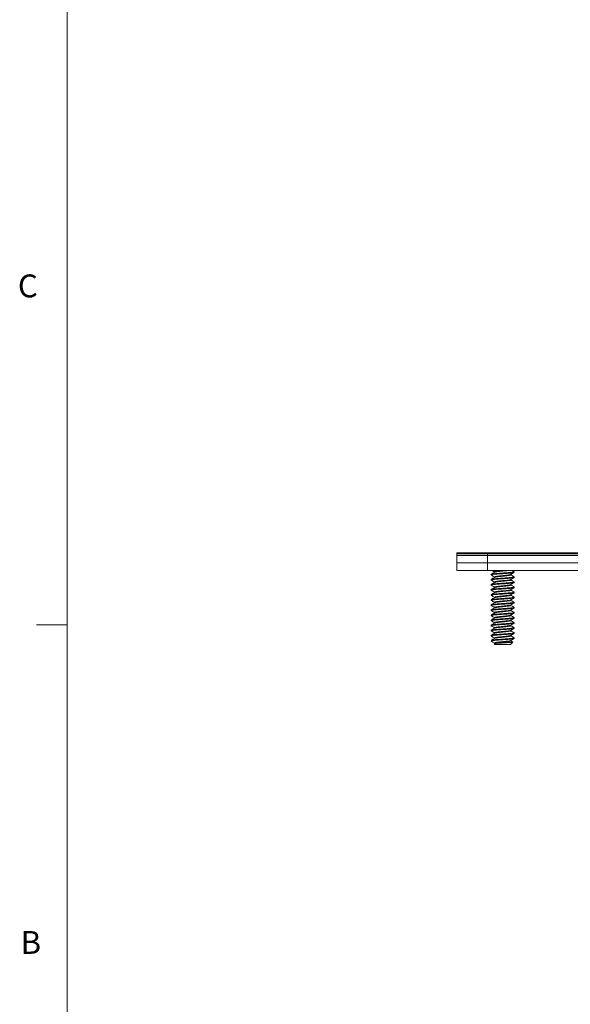
# Model space of a CAD drawing. Units: inches. Extents: x 0.3 to 21.8, y 0.2 to 16.9.
# Drawn here: x 0.3 to 2.6, y 4.3 to 8.3 of the extents above; entities that cross this region are included whole.
import ezdxf

# ---------------------------------------------------------------- set-up
doc = ezdxf.new("R2010")
doc.units = ezdxf.units.IN
doc.header["$MEASUREMENT"] = 0
doc.styles.add('SLDTEXTSTYLE0', font='TXT', dxfattribs={"width": 0.75})

msp = doc.modelspace()

# ---------------------------------------------------------------- linework, layer by layer
at = {"color": 7, "linetype": 'Continuous', "lineweight": 0}
for p, q in [((0.52288, 16.6606), (0.52288, 0.4106)), ((0.52288, 5.8276), (0.39788, 5.8276))]:
    msp.add_line(p, q, dxfattribs=at)
at = {"color": 7, "linetype": 'Continuous', "lineweight": 15}
for p, q in [((2.12044, 6.11971), (2.12044, 6.12371)), ((2.12044, 6.12371), (2.24544, 6.12371)), ((2.24544, 6.11971), (2.12044, 6.11971)), ((2.12044, 6.11971), (2.12044, 6.11171)), ((2.12044, 6.08171), (2.12044, 6.11171)), ((2.12044, 6.11171), (2.24544, 6.11171)), ((2.24544, 6.12371), (2.24544, 6.11971)), ((3.96432, 6.12371), (2.24544, 6.12371)), ((3.96432, 6.11971), (2.24544, 6.11971)), ((2.24544, 6.11971), (2.24544, 6.11171)), ((2.24544, 6.11171), (2.24544, 6.08171)), ((2.24544, 6.11171), (6.24544, 6.11171)), ((2.12044, 6.05046), (2.12044, 6.08171)), ((2.24544, 6.08171), (2.12044, 6.08171)), ((2.24544, 6.05046), (2.24544, 6.08171)), ((6.24544, 6.08171), (2.24544, 6.08171)), ((2.24544, 6.05046), (2.12044, 6.05046)), ((6.24544, 6.05046), (2.24544, 6.05046)), ((2.26044, 6.03509), (2.26044, 6.03248)), ((2.27453, 6.04551), (2.27453, 6.04321)), ((2.27453, 6.02467), (2.27453, 6.02237)), ((2.32648, 6.03902), (2.32648, 6.04163)), ((2.32648, 6.01819), (2.32648, 6.02079)), ((2.34135, 6.03248), (2.34135, 6.03479)), ((2.35544, 6.0429), (2.35544, 6.04551)), ((2.35544, 6.02207), (2.35544, 6.02467)), ((2.26044, 6.01426), (2.26044, 6.01165)), ((2.26044, 5.99342), (2.26044, 5.99082)), ((2.27453, 6.00384), (2.27453, 6.00154)), ((2.27453, 5.983), (2.27453, 5.98071)), ((2.32648, 5.99736), (2.32648, 5.99996)), ((2.32648, 5.97652), (2.32648, 5.97913)), ((2.34135, 6.01165), (2.34135, 6.01395)), ((2.34135, 5.99082), (2.34135, 5.99312)), ((2.35544, 6.00123), (2.35544, 6.00384)), ((2.35544, 5.9804), (2.35544, 5.98301)), ((2.26044, 5.97259), (2.26044, 5.96998)), ((2.26044, 5.95176), (2.26044, 5.94915)), ((2.27453, 5.96217), (2.27453, 5.95987)), ((2.27453, 5.94134), (2.27453, 5.93904)), ((2.32648, 5.95569), (2.32648, 5.95829)), ((2.32648, 5.93486), (2.32648, 5.93746)), ((2.34135, 5.96998), (2.34135, 5.97228)), ((2.34135, 5.94915), (2.34135, 5.95145)), ((2.35544, 5.95957), (2.35544, 5.96217)), ((2.35544, 5.93873), (2.35544, 5.94134)), ((2.26044, 5.93092), (2.26044, 5.92832)), ((2.26044, 5.91009), (2.26044, 5.90748)), ((2.27453, 5.9205), (2.27453, 5.9182)), ((2.27453, 5.89967), (2.27453, 5.89737)), ((2.32648, 5.91402), (2.32648, 5.91663)), ((2.32648, 5.89319), (2.32648, 5.89579)), ((2.34135, 5.92832), (2.34135, 5.93062)), ((2.34135, 5.90748), (2.34135, 5.90979)), ((2.35544, 5.9179), (2.35544, 5.92051)), ((2.35544, 5.89707), (2.35544, 5.89967)), ((2.26044, 5.88926), (2.26044, 5.88665)), ((2.26044, 5.86842), (2.26044, 5.86582)), ((2.27453, 5.87884), (2.27453, 5.87654)), ((2.27453, 5.858), (2.27453, 5.85571)), ((2.32648, 5.87236), (2.32648, 5.87496)), ((2.32648, 5.85152), (2.32648, 5.85413)), ((2.34135, 5.88665), (2.34135, 5.88895)), ((2.34135, 5.86582), (2.34135, 5.86812)), ((2.35544, 5.87623), (2.35544, 5.87884)), ((2.35544, 5.8554), (2.35544, 5.85801)), ((2.26044, 5.84759), (2.26044, 5.84498)), ((2.26044, 5.82676), (2.26044, 5.82415)), ((2.27453, 5.83717), (2.27453, 5.83487)), ((2.27453, 5.81634), (2.27453, 5.81404)), ((2.32648, 5.83069), (2.32648, 5.83329)), ((2.34135, 5.84498), (2.34135, 5.84728)), ((2.34135, 5.82415), (2.34135, 5.82645)), ((2.35544, 5.83457), (2.35544, 5.83717)), ((2.35544, 5.81373), (2.35544, 5.81634)), ((2.26044, 5.80592), (2.26044, 5.80332)), ((2.26044, 5.78509), (2.26044, 5.78248)), ((2.27453, 5.79551), (2.27453, 5.7932)), ((2.27453, 5.77467), (2.27453, 5.77237)), ((2.32648, 5.80986), (2.32648, 5.81246)), ((2.32648, 5.78902), (2.32648, 5.79163)), ((2.34135, 5.80332), (2.34135, 5.80562)), ((2.34135, 5.78248), (2.34135, 5.78479)), ((2.35544, 5.7929), (2.35544, 5.79551)), ((2.35544, 5.77207), (2.35544, 5.77467)), ((2.26391, 5.76298), (2.26044, 5.76428)), ((2.26044, 5.76298), (2.26362, 5.7598)), ((2.26421, 5.76298), (2.26044, 5.76298)), ((2.2732, 5.75022), (2.27607, 5.74736)), ((2.27453, 5.75384), (2.27453, 5.75123)), ((2.33982, 5.74736), (2.27607, 5.74736)), ((2.32648, 5.76819), (2.32648, 5.77079)), ((2.33982, 5.74736), (2.34948, 5.75702)), ((2.34135, 5.76165), (2.34135, 5.76395))]:
    msp.add_line(p, q, dxfattribs=at)
for points, knots in [([(2.26052, 6.03248), (2.26049, 6.03249), (2.25929, 6.03294), (2.26361, 6.03381), (2.27363, 6.03512), (2.28967, 6.03642), (2.30847, 6.03772), (2.32048, 6.03859), (2.32648, 6.03902)], [0, 0, 0, 0, 0.00418612, 0.2033489, 0.40251167, 0.60167445, 0.80083722, 1, 1, 1, 1]), ([(2.26052, 6.01165), (2.26049, 6.01166), (2.25929, 6.0121), (2.26361, 6.01298), (2.27363, 6.01428), (2.28967, 6.01559), (2.30847, 6.01689), (2.32048, 6.01776), (2.32648, 6.01819)], [0, 0, 0, 0, 0.0041861, 0.2033489, 0.4025117, 0.6016744, 0.8008372, 1, 1, 1, 1]), ([(2.26073, 6.03211), (2.26311, 6.03078), (2.26771, 6.0282), (2.27231, 6.02562), (2.27453, 6.02437)], [0, 0, 0, 0, 0.5159511, 1, 1, 1, 1]), ([(2.27513, 6.04354), (2.27276, 6.04221), (2.268, 6.03953), (2.26324, 6.03687), (2.26085, 6.03553)], [0, 0, 0, 0, 0.49908122, 1, 1, 1, 1]), ([(2.27517, 6.02273), (2.2728, 6.0214), (2.26807, 6.01873), (2.26331, 6.01607), (2.26093, 6.01474)], [0, 0, 0, 0, 0.4992954, 1, 1, 1, 1]), ([(2.26165, 6.03553), (2.26223, 6.03583), (2.26367, 6.03656), (2.27395, 6.03772), (2.28959, 6.03902), (2.30849, 6.04032), (2.32049, 6.04119), (2.32648, 6.04163)], [0, 0, 0, 0, 0.1450579, 0.3587934, 0.572529, 0.7862645, 1, 1, 1, 1]), ([(2.26178, 6.01474), (2.26233, 6.01502), (2.26376, 6.01574), (2.27396, 6.01689), (2.28958, 6.01819), (2.30849, 6.01949), (2.32049, 6.02036), (2.32648, 6.02079)], [0, 0, 0, 0, 0.1390885, 0.3543164, 0.5695442, 0.7847721, 1, 1, 1, 1]), ([(2.26516, 6.05046), (2.26605, 6.04996), (2.26918, 6.04821), (2.27231, 6.04646), (2.27453, 6.0452)], [0, 0, 0, 0, 0.2870328, 1, 1, 1, 1]), ([(2.27458, 6.04551), (2.27457, 6.04552), (2.27372, 6.04596), (2.27676, 6.04684), (2.28382, 6.04814), (2.29428, 6.04935), (2.30207, 6.05012), (2.3055, 6.05046)], [0, 0, 0, 0, 0.0051977, 0.2678322, 0.5304666, 0.7931011, 1, 1, 1, 1]), ([(2.27459, 6.02467), (2.27457, 6.02468), (2.27372, 6.02512), (2.27676, 6.026), (2.28381, 6.0273), (2.29512, 6.02861), (2.30821, 6.02991), (2.32136, 6.03121), (2.33224, 6.03251), (2.33916, 6.03364), (2.34003, 6.03433), (2.34036, 6.03459)], [0, 0, 0, 0, 0.0026563, 0.1339826, 0.2653089, 0.3966352, 0.5279616, 0.6592879, 0.7906142, 0.9219405, 1, 1, 1, 1]), ([(2.27572, 6.04351), (2.27607, 6.04375), (2.27705, 6.04442), (2.28405, 6.04553), (2.29507, 6.04684), (2.30818, 6.04814), (2.3206, 6.04935), (2.32676, 6.05012), (2.32947, 6.05046)], [0, 0, 0, 0, 0.1038796, 0.2910477, 0.4782159, 0.665384, 0.8525522, 1, 1, 1, 1]), ([(2.27576, 6.0227), (2.2761, 6.02293), (2.27708, 6.0236), (2.28406, 6.0247), (2.29505, 6.026), (2.30823, 6.0273), (2.32134, 6.02861), (2.33231, 6.02991), (2.33991, 6.0312), (2.34083, 6.03206), (2.34129, 6.03248)], [0, 0, 0, 0, 0.0716649, 0.2046868, 0.3377087, 0.4707306, 0.6037525, 0.7367744, 0.8697963, 1, 1, 1, 1]), ([(2.32648, 6.04163), (2.33196, 6.04206), (2.3429, 6.04293), (2.35275, 6.04423), (2.35671, 6.04522), (2.35479, 6.04578), (2.35436, 6.04591)], [0, 0, 0, 0, 0.3042445, 0.6084889, 0.9127334, 1, 1, 1, 1]), ([(2.32648, 6.03902), (2.3319, 6.03946), (2.34273, 6.04032), (2.35336, 6.04162), (2.3547, 6.04248), (2.35537, 6.0429)], [0, 0, 0, 0, 0.3356852, 0.6713704, 1, 1, 1, 1]), ([(2.32648, 6.02079), (2.33195, 6.02123), (2.34289, 6.0221), (2.35278, 6.0234), (2.35673, 6.02442), (2.35466, 6.025), (2.35413, 6.02515)], [0, 0, 0, 0, 0.298645, 0.59729, 0.895935, 1, 1, 1, 1]), ([(2.32648, 6.01819), (2.3319, 6.01862), (2.34273, 6.01949), (2.35336, 6.02078), (2.3547, 6.02164), (2.35537, 6.02207)], [0, 0, 0, 0, 0.3356852, 0.6713704, 1, 1, 1, 1]), ([(2.3409, 6.0137), (2.34327, 6.01503), (2.34801, 6.0177), (2.35275, 6.02035), (2.35513, 6.02168)], [0, 0, 0, 0, 0.4993826, 1, 1, 1, 1]), ([(2.34093, 6.03456), (2.3433, 6.03589), (2.34804, 6.03855), (2.35279, 6.04121), (2.35516, 6.04253)], [0, 0, 0, 0, 0.4993361, 1, 1, 1, 1]), ([(2.35496, 6.02515), (2.35258, 6.02649), (2.34803, 6.02902), (2.3435, 6.03157), (2.34135, 6.03279)], [0, 0, 0, 0, 0.5247768, 1, 1, 1, 1]), ([(2.35511, 6.04591), (2.35273, 6.04724), (2.35001, 6.04875), (2.3473, 6.05028), (2.34697, 6.05046)], [0, 0, 0, 0, 0.8783096, 1, 1, 1, 1]), ([(2.26052, 5.99082), (2.26049, 5.99083), (2.25929, 5.99127), (2.26361, 5.99215), (2.27363, 5.99345), (2.28967, 5.99475), (2.30847, 5.99605), (2.32048, 5.99692), (2.32648, 5.99736)], [0, 0, 0, 0, 0.0041861, 0.2033489, 0.4025117, 0.6016744, 0.8008372, 1, 1, 1, 1]), ([(2.26052, 5.96998), (2.26049, 5.96999), (2.25929, 5.97044), (2.26361, 5.97131), (2.27363, 5.97262), (2.28967, 5.97392), (2.30847, 5.97522), (2.32048, 5.97609), (2.32648, 5.97652)], [0, 0, 0, 0, 0.0041861, 0.2033489, 0.4025117, 0.6016744, 0.8008372, 1, 1, 1, 1]), ([(2.27501, 5.98097), (2.27263, 5.97964), (2.26788, 5.97696), (2.26312, 5.9743), (2.26074, 5.97297)], [0, 0, 0, 0, 0.4991524, 1, 1, 1, 1]), ([(2.27498, 6.00179), (2.27261, 6.00046), (2.26788, 5.9978), (2.26314, 5.99514), (2.26076, 5.99382)], [0, 0, 0, 0, 0.4994061, 1, 1, 1, 1]), ([(2.26078, 6.01124), (2.26316, 6.00991), (2.26775, 6.00735), (2.27233, 6.00478), (2.27453, 6.00353)], [0, 0, 0, 0, 0.517512, 1, 1, 1, 1]), ([(2.26085, 5.99037), (2.26323, 5.98904), (2.26779, 5.98649), (2.27235, 5.98393), (2.27453, 5.9827)], [0, 0, 0, 0, 0.51965591, 1, 1, 1, 1]), ([(2.26147, 5.97297), (2.26208, 5.97329), (2.26353, 5.97404), (2.27393, 5.97522), (2.28959, 5.97652), (2.30849, 5.97782), (2.32049, 5.97869), (2.32648, 5.97913)], [0, 0, 0, 0, 0.1537559, 0.3653169, 0.5768779, 0.788439, 1, 1, 1, 1]), ([(2.26151, 5.99382), (2.26211, 5.99413), (2.26355, 5.99487), (2.27394, 5.99605), (2.28959, 5.99736), (2.30849, 5.99866), (2.32049, 5.99953), (2.32648, 5.99996)], [0, 0, 0, 0, 0.1521177, 0.3640883, 0.5760588, 0.7880294, 1, 1, 1, 1]), ([(2.27458, 6.00384), (2.27457, 6.00385), (2.27372, 6.00429), (2.27676, 6.00517), (2.28381, 6.00647), (2.29512, 6.00777), (2.30821, 6.00907), (2.32136, 6.01038), (2.33223, 6.01168), (2.33913, 6.0128), (2.34, 6.01348), (2.34032, 6.01373)], [0, 0, 0, 0, 0.0026148, 0.1342105, 0.2658062, 0.3974019, 0.5289975, 0.6605932, 0.7921889, 0.9237846, 1, 1, 1, 1]), ([(2.27458, 5.98301), (2.27457, 5.98302), (2.27372, 5.98346), (2.27676, 5.98434), (2.28381, 5.98564), (2.29512, 5.98694), (2.30821, 5.98824), (2.32136, 5.98954), (2.33223, 5.99085), (2.33908, 5.99195), (2.33995, 5.99263), (2.34026, 5.99287)], [0, 0, 0, 0, 0.002642, 0.1346476, 0.2666532, 0.3986588, 0.5306644, 0.66267, 0.7946756, 0.9266812, 1, 1, 1, 1]), ([(2.27554, 6.00175), (2.27592, 6.00202), (2.27692, 6.00273), (2.28404, 6.00387), (2.29505, 6.00517), (2.30823, 6.00647), (2.32134, 6.00777), (2.33231, 6.00907), (2.33991, 6.01037), (2.34084, 6.01123), (2.34129, 6.01165)], [0, 0, 0, 0, 0.081819, 0.2133774, 0.3449357, 0.4764941, 0.6080525, 0.7396109, 0.8711693, 1, 1, 1, 1]), ([(2.27557, 5.98094), (2.27595, 5.9812), (2.27694, 5.9819), (2.28404, 5.98303), (2.29505, 5.98434), (2.30823, 5.98564), (2.32134, 5.98694), (2.33231, 5.98824), (2.33991, 5.98953), (2.34083, 5.99039), (2.34129, 5.99082)], [0, 0, 0, 0, 0.0803478, 0.2121321, 0.3439164, 0.4757008, 0.6074851, 0.7392694, 0.8710538, 1, 1, 1, 1]), ([(2.32648, 5.99996), (2.33196, 6.00039), (2.3429, 6.00126), (2.35277, 6.00256), (2.35672, 6.00358), (2.3547, 6.00415), (2.3542, 6.0043)], [0, 0, 0, 0, 0.3003306, 0.6006611, 0.9009917, 1, 1, 1, 1]), ([(2.32648, 5.99736), (2.3319, 5.99779), (2.34273, 5.99866), (2.35336, 5.99995), (2.3547, 6.00081), (2.35537, 6.00123)], [0, 0, 0, 0, 0.3356852, 0.6713704, 1, 1, 1, 1]), ([(2.32648, 5.97913), (2.33196, 5.97956), (2.34291, 5.98043), (2.35273, 5.98173), (2.35671, 5.98271), (2.35485, 5.98326), (2.35447, 5.98337)], [0, 0, 0, 0, 0.306905, 0.61381, 0.920715, 1, 1, 1, 1]), ([(2.32648, 5.97652), (2.3319, 5.97696), (2.34273, 5.97782), (2.35336, 5.97912), (2.3547, 5.97998), (2.35537, 5.9804)], [0, 0, 0, 0, 0.3356852, 0.6713704, 1, 1, 1, 1]), ([(2.34079, 5.97197), (2.34315, 5.9733), (2.34788, 5.97596), (2.35262, 5.97861), (2.355, 5.97994)], [0, 0, 0, 0, 0.499417, 1, 1, 1, 1]), ([(2.34086, 5.99284), (2.34322, 5.99417), (2.34795, 5.99683), (2.35269, 5.99948), (2.35506, 6.00081)], [0, 0, 0, 0, 0.4994314, 1, 1, 1, 1]), ([(2.35501, 6.0043), (2.35263, 6.00562), (2.34807, 6.00817), (2.34353, 6.01073), (2.34135, 6.01196)], [0, 0, 0, 0, 0.52042098, 1, 1, 1, 1]), ([(2.35517, 5.98337), (2.35279, 5.9847), (2.34818, 5.98728), (2.34358, 5.98987), (2.34135, 5.99112)], [0, 0, 0, 0, 0.515731, 1, 1, 1, 1]), ([(2.26052, 5.94915), (2.26049, 5.94916), (2.25929, 5.9496), (2.26361, 5.95048), (2.27363, 5.95178), (2.28967, 5.95309), (2.30847, 5.95439), (2.32048, 5.95526), (2.32648, 5.95569)], [0, 0, 0, 0, 0.0041861, 0.2033489, 0.4025117, 0.6016744, 0.8008372, 1, 1, 1, 1]), ([(2.26052, 5.92832), (2.26049, 5.92833), (2.25929, 5.92877), (2.26361, 5.92965), (2.27363, 5.93095), (2.28967, 5.93225), (2.30847, 5.93355), (2.32048, 5.93442), (2.32648, 5.93486)], [0, 0, 0, 0, 0.0041861, 0.2033489, 0.4025117, 0.6016744, 0.8008372, 1, 1, 1, 1]), ([(2.27517, 5.96023), (2.27279, 5.95889), (2.26804, 5.95622), (2.26328, 5.95356), (2.26089, 5.95222)], [0, 0, 0, 0, 0.4991122, 1, 1, 1, 1]), ([(2.26091, 5.96951), (2.26328, 5.96818), (2.26783, 5.96564), (2.27237, 5.96309), (2.27453, 5.96187)], [0, 0, 0, 0, 0.52231288, 1, 1, 1, 1]), ([(2.27513, 5.93937), (2.27277, 5.93804), (2.26803, 5.93538), (2.26329, 5.93273), (2.26091, 5.9314)], [0, 0, 0, 0, 0.4993746, 1, 1, 1, 1]), ([(2.26093, 5.94866), (2.26331, 5.94733), (2.26785, 5.9448), (2.27238, 5.94225), (2.27453, 5.94104)], [0, 0, 0, 0, 0.5240693, 1, 1, 1, 1]), ([(2.26172, 5.95222), (2.26228, 5.95251), (2.26371, 5.95323), (2.27395, 5.95439), (2.28959, 5.95569), (2.30849, 5.95699), (2.32049, 5.95786), (2.32648, 5.95829)], [0, 0, 0, 0, 0.1420291, 0.3565218, 0.5710145, 0.7855073, 1, 1, 1, 1]), ([(2.26174, 5.9314), (2.26231, 5.93168), (2.26373, 5.9324), (2.27396, 5.93355), (2.28958, 5.93486), (2.30849, 5.93616), (2.32049, 5.93703), (2.32648, 5.93746)], [0, 0, 0, 0, 0.1407638, 0.3555729, 0.5703819, 0.785191, 1, 1, 1, 1]), ([(2.27459, 5.96217), (2.27457, 5.96218), (2.27372, 5.96262), (2.27676, 5.9635), (2.28381, 5.9648), (2.29512, 5.96611), (2.30821, 5.96741), (2.32137, 5.96871), (2.33222, 5.97001), (2.33903, 5.97111), (2.33989, 5.97177), (2.34019, 5.972)], [0, 0, 0, 0, 0.0026793, 0.1351956, 0.2677119, 0.4002282, 0.5327445, 0.6652608, 0.7977771, 0.9302934, 1, 1, 1, 1]), ([(2.27458, 5.94134), (2.27457, 5.94135), (2.27372, 5.94179), (2.27676, 5.94267), (2.28381, 5.94397), (2.29512, 5.94527), (2.30821, 5.94657), (2.32137, 5.94788), (2.33221, 5.94918), (2.33898, 5.95026), (2.33984, 5.95092), (2.34013, 5.95113)], [0, 0, 0, 0, 0.0026342, 0.1355806, 0.268527, 0.4014734, 0.5344199, 0.6673663, 0.8003127, 0.9332591, 1, 1, 1, 1]), ([(2.27572, 5.93934), (2.27607, 5.93958), (2.27705, 5.94026), (2.28406, 5.94137), (2.29505, 5.94267), (2.30823, 5.94397), (2.32134, 5.94527), (2.33231, 5.94657), (2.33991, 5.94787), (2.34083, 5.94873), (2.34129, 5.94915)], [0, 0, 0, 0, 0.0736672, 0.2064042, 0.3391411, 0.4718781, 0.604615, 0.737352, 0.8700889, 1, 1, 1, 1]), ([(2.27575, 5.96019), (2.2761, 5.96043), (2.27708, 5.9611), (2.28406, 5.9622), (2.29505, 5.9635), (2.30823, 5.9648), (2.32134, 5.96611), (2.33231, 5.96741), (2.33991, 5.9687), (2.34084, 5.96956), (2.3413, 5.96999)], [0, 0, 0, 0, 0.0718643, 0.2048454, 0.3378264, 0.4708075, 0.6037885, 0.7367696, 0.8697506, 1, 1, 1, 1]), ([(2.32648, 5.95829), (2.33196, 5.95873), (2.3429, 5.9596), (2.35276, 5.9609), (2.35672, 5.9619), (2.35475, 5.96246), (2.35429, 5.9626)], [0, 0, 0, 0, 0.3025568, 0.6051136, 0.9076705, 1, 1, 1, 1]), ([(2.32648, 5.95569), (2.3319, 5.95612), (2.34273, 5.95699), (2.35336, 5.95828), (2.3547, 5.95914), (2.35537, 5.95957)], [0, 0, 0, 0, 0.3356852, 0.6713704, 1, 1, 1, 1]), ([(2.32648, 5.93746), (2.33195, 5.93789), (2.34289, 5.93876), (2.35279, 5.94006), (2.35673, 5.94109), (2.35465, 5.94167), (2.3541, 5.94183)], [0, 0, 0, 0, 0.298092, 0.596184, 0.894276, 1, 1, 1, 1]), ([(2.32648, 5.93486), (2.3319, 5.93529), (2.34273, 5.93616), (2.35336, 5.93745), (2.3547, 5.93831), (2.35537, 5.93873)], [0, 0, 0, 0, 0.3356852, 0.6713704, 1, 1, 1, 1]), ([(2.3407, 5.93026), (2.34307, 5.93159), (2.34781, 5.93426), (2.35257, 5.93692), (2.35495, 5.93825)], [0, 0, 0, 0, 0.49923491, 1, 1, 1, 1]), ([(2.34073, 5.9511), (2.3431, 5.95244), (2.34783, 5.9551), (2.35258, 5.95775), (2.35496, 5.95908)], [0, 0, 0, 0, 0.4993255, 1, 1, 1, 1]), ([(2.35507, 5.9626), (2.35268, 5.96393), (2.34811, 5.96649), (2.34354, 5.96906), (2.34135, 5.97029)], [0, 0, 0, 0, 0.5213566, 1, 1, 1, 1]), ([(2.35495, 5.94183), (2.35256, 5.94316), (2.34802, 5.9457), (2.3435, 5.94824), (2.34135, 5.94945)], [0, 0, 0, 0, 0.5247719, 1, 1, 1, 1]), ([(2.26052, 5.91009), (2.26049, 5.9101), (2.25929, 5.91054), (2.26361, 5.91142), (2.27363, 5.91272), (2.28967, 5.91402), (2.30847, 5.91532), (2.32048, 5.91619), (2.32648, 5.91663)], [0, 0, 0, 0, 0.0041861, 0.2033489, 0.4025117, 0.6016744, 0.8008372, 1, 1, 1, 1]), ([(2.26052, 5.90748), (2.26049, 5.90749), (2.25929, 5.90794), (2.26361, 5.90881), (2.27363, 5.91012), (2.28967, 5.91142), (2.30847, 5.91272), (2.32048, 5.91359), (2.32648, 5.91402)], [0, 0, 0, 0, 0.0041861, 0.2033489, 0.4025117, 0.6016744, 0.8008372, 1, 1, 1, 1]), ([(2.27495, 5.91843), (2.27258, 5.9171), (2.26784, 5.91444), (2.2631, 5.91179), (2.26072, 5.91046)], [0, 0, 0, 0, 0.4993683, 1, 1, 1, 1]), ([(2.27505, 5.89766), (2.27268, 5.89633), (2.26792, 5.89365), (2.26316, 5.89099), (2.26078, 5.88966)], [0, 0, 0, 0, 0.4991003, 1, 1, 1, 1]), ([(2.26089, 5.90702), (2.26328, 5.90568), (2.26783, 5.90314), (2.27237, 5.90058), (2.27453, 5.89937)], [0, 0, 0, 0, 0.5240431, 1, 1, 1, 1]), ([(2.26092, 5.92783), (2.26331, 5.9265), (2.26785, 5.92396), (2.27238, 5.92141), (2.27453, 5.9202)], [0, 0, 0, 0, 0.5246296, 1, 1, 1, 1]), ([(2.26153, 5.88966), (2.26213, 5.88997), (2.26357, 5.89071), (2.27394, 5.89189), (2.28959, 5.89319), (2.30849, 5.89449), (2.32049, 5.89536), (2.32648, 5.89579)], [0, 0, 0, 0, 0.1508924, 0.3631693, 0.5754462, 0.7877231, 1, 1, 1, 1]), ([(2.27459, 5.92051), (2.27457, 5.92052), (2.27372, 5.92096), (2.27676, 5.92184), (2.28381, 5.92314), (2.29512, 5.92444), (2.30821, 5.92574), (2.32137, 5.92704), (2.33221, 5.92835), (2.33896, 5.92943), (2.33982, 5.93007), (2.34011, 5.93029)], [0, 0, 0, 0, 0.0026968, 0.1358307, 0.2689646, 0.4020985, 0.5352324, 0.6683663, 0.8015002, 0.9346341, 1, 1, 1, 1]), ([(2.27458, 5.89967), (2.27457, 5.89968), (2.27372, 5.90013), (2.27676, 5.901), (2.28381, 5.9023), (2.29512, 5.90361), (2.30821, 5.90491), (2.32137, 5.90621), (2.33221, 5.90751), (2.33896, 5.90859), (2.33982, 5.90924), (2.34011, 5.90946)], [0, 0, 0, 0, 0.0026385, 0.1357557, 0.2688729, 0.40199, 0.5351072, 0.6682243, 0.8013415, 0.9344587, 1, 1, 1, 1]), ([(2.27549, 5.9184), (2.27588, 5.91868), (2.27688, 5.91939), (2.28404, 5.92053), (2.29506, 5.92184), (2.30823, 5.92314), (2.32134, 5.92444), (2.33231, 5.92574), (2.33991, 5.92703), (2.34084, 5.92789), (2.34129, 5.92832)], [0, 0, 0, 0, 0.08387835, 0.21514652, 0.34641468, 0.47768285, 0.60895101, 0.74021918, 0.87148734, 1, 1, 1, 1]), ([(2.27562, 5.89763), (2.27599, 5.89789), (2.27698, 5.89858), (2.28405, 5.8997), (2.29505, 5.901), (2.30823, 5.9023), (2.32134, 5.90361), (2.33231, 5.90491), (2.33991, 5.9062), (2.34084, 5.90706), (2.34129, 5.90749)], [0, 0, 0, 0, 0.0778704, 0.2099963, 0.3421222, 0.4742481, 0.606374, 0.7384999, 0.8706258, 1, 1, 1, 1]), ([(2.32648, 5.91663), (2.33196, 5.91706), (2.3429, 5.91793), (2.35276, 5.91923), (2.35672, 5.92023), (2.35475, 5.9208), (2.35429, 5.92093)], [0, 0, 0, 0, 0.3026237, 0.6052473, 0.907871, 1, 1, 1, 1]), ([(2.32648, 5.91402), (2.3319, 5.91446), (2.34273, 5.91532), (2.35336, 5.91662), (2.3547, 5.91748), (2.35537, 5.9179)], [0, 0, 0, 0, 0.3356852, 0.6713704, 1, 1, 1, 1]), ([(2.32648, 5.89579), (2.33196, 5.89623), (2.34291, 5.8971), (2.35274, 5.8984), (2.35671, 5.89938), (2.35484, 5.89993), (2.35445, 5.90004)], [0, 0, 0, 0, 0.3064289, 0.6128577, 0.9192866, 1, 1, 1, 1]), ([(2.32648, 5.89319), (2.3319, 5.89362), (2.34273, 5.89449), (2.35336, 5.89578), (2.3547, 5.89664), (2.35537, 5.89707)], [0, 0, 0, 0, 0.3356852, 0.6713704, 1, 1, 1, 1]), ([(2.3407, 5.90942), (2.34308, 5.91076), (2.34783, 5.91343), (2.35259, 5.91609), (2.35497, 5.91742)], [0, 0, 0, 0, 0.4991562, 1, 1, 1, 1]), ([(2.34073, 5.88861), (2.34311, 5.88994), (2.34786, 5.89262), (2.35263, 5.89528), (2.35501, 5.89661)], [0, 0, 0, 0, 0.499103, 1, 1, 1, 1]), ([(2.35507, 5.92093), (2.3527, 5.92226), (2.34812, 5.92482), (2.34355, 5.92739), (2.34135, 5.92862)], [0, 0, 0, 0, 0.5182161, 1, 1, 1, 1]), ([(2.35516, 5.90004), (2.35278, 5.90137), (2.34818, 5.90395), (2.34357, 5.90654), (2.34135, 5.90779)], [0, 0, 0, 0, 0.5167819, 1, 1, 1, 1]), ([(2.26052, 5.88665), (2.26049, 5.88666), (2.25929, 5.8871), (2.26361, 5.88798), (2.27363, 5.88928), (2.28967, 5.89059), (2.30847, 5.89189), (2.32048, 5.89276), (2.32648, 5.89319)], [0, 0, 0, 0, 0.0041861, 0.2033489, 0.4025117, 0.6016744, 0.8008372, 1, 1, 1, 1]), ([(2.26052, 5.86582), (2.26049, 5.86583), (2.25929, 5.86627), (2.26361, 5.86715), (2.27363, 5.86845), (2.28967, 5.86975), (2.30847, 5.87105), (2.32048, 5.87192), (2.32648, 5.87236)], [0, 0, 0, 0, 0.0041861, 0.2033489, 0.4025117, 0.6016744, 0.8008372, 1, 1, 1, 1]), ([(2.2608, 5.8654), (2.26318, 5.86407), (2.26776, 5.86151), (2.27234, 5.85893), (2.27453, 5.8577)], [0, 0, 0, 0, 0.5205673, 1, 1, 1, 1]), ([(2.26085, 5.88621), (2.26323, 5.88487), (2.2678, 5.88232), (2.27236, 5.87976), (2.27453, 5.87853)], [0, 0, 0, 0, 0.5225581, 1, 1, 1, 1]), ([(2.27507, 5.85601), (2.27271, 5.85468), (2.26798, 5.85202), (2.26324, 5.84937), (2.26087, 5.84804)], [0, 0, 0, 0, 0.4994483, 1, 1, 1, 1]), ([(2.27519, 5.8769), (2.27282, 5.87557), (2.26807, 5.8729), (2.26331, 5.87024), (2.26092, 5.8689)], [0, 0, 0, 0, 0.49916739, 1, 1, 1, 1]), ([(2.26167, 5.84804), (2.26225, 5.84833), (2.26368, 5.84906), (2.27395, 5.85022), (2.28959, 5.85152), (2.30849, 5.85282), (2.32049, 5.85369), (2.32648, 5.85413)], [0, 0, 0, 0, 0.1440642, 0.3580482, 0.5720321, 0.7860161, 1, 1, 1, 1]), ([(2.26176, 5.8689), (2.26232, 5.86919), (2.26375, 5.8699), (2.27396, 5.87105), (2.28958, 5.87236), (2.30849, 5.87366), (2.32049, 5.87453), (2.32648, 5.87496)], [0, 0, 0, 0, 0.1398409, 0.3548807, 0.5699205, 0.7849602, 1, 1, 1, 1]), ([(2.27458, 5.87884), (2.27457, 5.87885), (2.27372, 5.87929), (2.27676, 5.88017), (2.28381, 5.88147), (2.29512, 5.88277), (2.30821, 5.88407), (2.32137, 5.88538), (2.33222, 5.88668), (2.33899, 5.88777), (2.33985, 5.88842), (2.34014, 5.88864)], [0, 0, 0, 0, 0.0026669, 0.1355651, 0.2684633, 0.4013615, 0.5342597, 0.6671578, 0.800056, 0.9329542, 1, 1, 1, 1]), ([(2.27458, 5.85801), (2.27457, 5.85802), (2.27372, 5.85846), (2.27676, 5.85934), (2.28381, 5.86064), (2.29512, 5.86194), (2.30821, 5.86324), (2.32137, 5.86454), (2.33222, 5.86585), (2.33902, 5.86694), (2.33989, 5.8676), (2.34019, 5.86783)], [0, 0, 0, 0, 0.00267216, 0.13521722, 0.26776229, 0.40030735, 0.53285241, 0.66539747, 0.79794254, 0.9304876, 1, 1, 1, 1]), ([(2.27565, 5.85598), (2.27601, 5.85623), (2.277, 5.85691), (2.28405, 5.85803), (2.29505, 5.85934), (2.30823, 5.86064), (2.32134, 5.86194), (2.33231, 5.86324), (2.33991, 5.86453), (2.34084, 5.86539), (2.3413, 5.86582)], [0, 0, 0, 0, 0.076761, 0.2090404, 0.3413199, 0.4735994, 0.6058788, 0.7381583, 0.8704378, 1, 1, 1, 1]), ([(2.27577, 5.87687), (2.27611, 5.8771), (2.27709, 5.87777), (2.28406, 5.87887), (2.29505, 5.88017), (2.30823, 5.88147), (2.32134, 5.88277), (2.33231, 5.88407), (2.33991, 5.88537), (2.34083, 5.88623), (2.34129, 5.88665)], [0, 0, 0, 0, 0.0708957, 0.2040342, 0.3371728, 0.4703113, 0.6034498, 0.7365884, 0.8697269, 1, 1, 1, 1]), ([(2.32648, 5.87496), (2.33196, 5.87539), (2.3429, 5.87626), (2.35277, 5.87756), (2.35672, 5.87857), (2.35471, 5.87915), (2.35422, 5.87929)], [0, 0, 0, 0, 0.3008681, 0.6017362, 0.9026043, 1, 1, 1, 1]), ([(2.32648, 5.87236), (2.3319, 5.87279), (2.34273, 5.87366), (2.35336, 5.87495), (2.3547, 5.87581), (2.35537, 5.87623)], [0, 0, 0, 0, 0.3356852, 0.6713704, 1, 1, 1, 1]), ([(2.32648, 5.85413), (2.33195, 5.85456), (2.34289, 5.85543), (2.35279, 5.85673), (2.35673, 5.85775), (2.35465, 5.85834), (2.35411, 5.85849)], [0, 0, 0, 0, 0.2982353, 0.5964705, 0.8947058, 1, 1, 1, 1]), ([(2.32648, 5.85152), (2.3319, 5.85196), (2.34273, 5.85282), (2.35336, 5.85412), (2.3547, 5.85498), (2.35537, 5.8554)], [0, 0, 0, 0, 0.3356852, 0.6713704, 1, 1, 1, 1]), ([(2.34078, 5.8678), (2.34316, 5.86913), (2.34791, 5.87181), (2.35268, 5.87447), (2.35506, 5.8758)], [0, 0, 0, 0, 0.49908776, 1, 1, 1, 1]), ([(2.34083, 5.84699), (2.34321, 5.84833), (2.34797, 5.851), (2.35273, 5.85367), (2.35511, 5.855)], [0, 0, 0, 0, 0.499116, 1, 1, 1, 1]), ([(2.35503, 5.87929), (2.35264, 5.88062), (2.34808, 5.88317), (2.34352, 5.88573), (2.34135, 5.88696)], [0, 0, 0, 0, 0.5230246, 1, 1, 1, 1]), ([(2.35495, 5.85849), (2.35257, 5.85982), (2.34803, 5.86236), (2.3435, 5.86491), (2.34135, 5.86612)], [0, 0, 0, 0, 0.5238925, 1, 1, 1, 1]), ([(2.26052, 5.84498), (2.26049, 5.84499), (2.25929, 5.84544), (2.26361, 5.84631), (2.27363, 5.84762), (2.28967, 5.84892), (2.30847, 5.85022), (2.32048, 5.85109), (2.32648, 5.85152)], [0, 0, 0, 0, 0.0041861, 0.2033489, 0.4025117, 0.6016744, 0.8008372, 1, 1, 1, 1]), ([(2.26052, 5.82415), (2.26049, 5.82416), (2.25929, 5.8246), (2.26361, 5.82548), (2.27363, 5.82678), (2.28967, 5.82809), (2.30847, 5.82939), (2.32048, 5.83026), (2.32648, 5.83069)], [0, 0, 0, 0, 0.0041861, 0.2033489, 0.4025117, 0.6016744, 0.8008372, 1, 1, 1, 1]), ([(2.27495, 5.8351), (2.27258, 5.83377), (2.26784, 5.8311), (2.26309, 5.82845), (2.26071, 5.82712)], [0, 0, 0, 0, 0.4992897, 1, 1, 1, 1]), ([(2.26073, 5.82378), (2.2631, 5.82245), (2.26771, 5.81987), (2.27231, 5.81729), (2.27453, 5.81603)], [0, 0, 0, 0, 0.5167697, 1, 1, 1, 1]), ([(2.26075, 5.84459), (2.26314, 5.84326), (2.26773, 5.84069), (2.27232, 5.83811), (2.27453, 5.83687)], [0, 0, 0, 0, 0.5185093, 1, 1, 1, 1]), ([(2.2751, 5.81436), (2.27273, 5.81302), (2.26797, 5.81035), (2.2632, 5.80768), (2.26082, 5.80635)], [0, 0, 0, 0, 0.4990776, 1, 1, 1, 1]), ([(2.26142, 5.82712), (2.26203, 5.82744), (2.26349, 5.8282), (2.27393, 5.82939), (2.28959, 5.83069), (2.30849, 5.83199), (2.32049, 5.83286), (2.32648, 5.83329)], [0, 0, 0, 0, 0.1563716, 0.3672787, 0.5781858, 0.7890929, 1, 1, 1, 1]), ([(2.27458, 5.83717), (2.27457, 5.83718), (2.27372, 5.83763), (2.27676, 5.8385), (2.28381, 5.8398), (2.29512, 5.84111), (2.30821, 5.84241), (2.32136, 5.84371), (2.33223, 5.84501), (2.33907, 5.84612), (2.33994, 5.84679), (2.34024, 5.84703)], [0, 0, 0, 0, 0.0026225, 0.1347577, 0.2668929, 0.3990281, 0.5311633, 0.6632984, 0.7954336, 0.9275688, 1, 1, 1, 1]), ([(2.27459, 5.81634), (2.27457, 5.81635), (2.27372, 5.81679), (2.27676, 5.81767), (2.28381, 5.81897), (2.29512, 5.82027), (2.30821, 5.82157), (2.32136, 5.82288), (2.33223, 5.82418), (2.33911, 5.82529), (2.33998, 5.82598), (2.3403, 5.82622)], [0, 0, 0, 0, 0.0026707, 0.1344013, 0.2661319, 0.3978625, 0.5295931, 0.6613236, 0.7930542, 0.9247848, 1, 1, 1, 1]), ([(2.2755, 5.83507), (2.27589, 5.83535), (2.27689, 5.83606), (2.28404, 5.8372), (2.29506, 5.8385), (2.30823, 5.8398), (2.32134, 5.84111), (2.33231, 5.84241), (2.33991, 5.8437), (2.34083, 5.84456), (2.34129, 5.84498)], [0, 0, 0, 0, 0.0835141, 0.2148418, 0.3461694, 0.477497, 0.6088246, 0.7401522, 0.8714798, 1, 1, 1, 1]), ([(2.27568, 5.81432), (2.27604, 5.81457), (2.27702, 5.81525), (2.28405, 5.81637), (2.29505, 5.81767), (2.30823, 5.81897), (2.32134, 5.82027), (2.33231, 5.82157), (2.33991, 5.82287), (2.34084, 5.82373), (2.34129, 5.82415)], [0, 0, 0, 0, 0.0753443, 0.207832, 0.3403197, 0.4728073, 0.605295, 0.7377827, 0.8702703, 1, 1, 1, 1]), ([(2.32648, 5.83329), (2.33196, 5.83373), (2.3429, 5.8346), (2.35275, 5.8359), (2.35671, 5.83689), (2.3548, 5.83744), (2.35439, 5.83756)], [0, 0, 0, 0, 0.3049453, 0.6098906, 0.914836, 1, 1, 1, 1]), ([(2.32648, 5.83069), (2.3319, 5.83112), (2.34273, 5.83199), (2.35336, 5.83328), (2.3547, 5.83414), (2.35537, 5.83457)], [0, 0, 0, 0, 0.3356852, 0.6713704, 1, 1, 1, 1]), ([(2.32648, 5.81246), (2.33196, 5.81289), (2.3429, 5.81376), (2.35274, 5.81506), (2.35671, 5.81605), (2.35481, 5.81661), (2.3544, 5.81672)], [0, 0, 0, 0, 0.3053321, 0.6106641, 0.9159962, 1, 1, 1, 1]), ([(2.32648, 5.80986), (2.3319, 5.81029), (2.34273, 5.81116), (2.35336, 5.81245), (2.3547, 5.81331), (2.35537, 5.81373)], [0, 0, 0, 0, 0.3356852, 0.6713704, 1, 1, 1, 1]), ([(2.34088, 5.82619), (2.34326, 5.82752), (2.34801, 5.8302), (2.35276, 5.83286), (2.35514, 5.83419)], [0, 0, 0, 0, 0.4991834, 1, 1, 1, 1]), ([(2.34092, 5.80538), (2.34329, 5.80671), (2.34804, 5.80938), (2.35279, 5.81204), (2.35516, 5.81337)], [0, 0, 0, 0, 0.49927772, 1, 1, 1, 1]), ([(2.35512, 5.83756), (2.35275, 5.83889), (2.34815, 5.84146), (2.34357, 5.84404), (2.34135, 5.84529)], [0, 0, 0, 0, 0.5165447, 1, 1, 1, 1]), ([(2.35514, 5.81672), (2.35275, 5.81806), (2.34816, 5.82063), (2.34356, 5.82321), (2.34135, 5.82446)], [0, 0, 0, 0, 0.5182687, 1, 1, 1, 1]), ([(2.26052, 5.80332), (2.26049, 5.80333), (2.25929, 5.80377), (2.26361, 5.80465), (2.27363, 5.80595), (2.28967, 5.80725), (2.30847, 5.80855), (2.32048, 5.80942), (2.32648, 5.80986)], [0, 0, 0, 0, 0.0041861, 0.2033489, 0.4025117, 0.6016744, 0.8008372, 1, 1, 1, 1]), ([(2.26052, 5.78248), (2.26049, 5.78249), (2.25929, 5.78294), (2.26361, 5.78381), (2.27363, 5.78512), (2.28967, 5.78642), (2.30847, 5.78772), (2.32048, 5.78859), (2.32648, 5.78902)], [0, 0, 0, 0, 0.0041861, 0.2033489, 0.4025117, 0.6016744, 0.8008372, 1, 1, 1, 1]), ([(2.26072, 5.80295), (2.26309, 5.80162), (2.2677, 5.79904), (2.2723, 5.79646), (2.27453, 5.7952)], [0, 0, 0, 0, 0.5156273, 1, 1, 1, 1]), ([(2.26075, 5.78209), (2.26313, 5.78077), (2.26772, 5.7782), (2.27232, 5.77562), (2.27453, 5.77437)], [0, 0, 0, 0, 0.5165858, 1, 1, 1, 1]), ([(2.27501, 5.77264), (2.27265, 5.77131), (2.26792, 5.76865), (2.26318, 5.766), (2.2608, 5.76467)], [0, 0, 0, 0, 0.4994369, 1, 1, 1, 1]), ([(2.27518, 5.79357), (2.27282, 5.79224), (2.26808, 5.78957), (2.26332, 5.78691), (2.26094, 5.78558)], [0, 0, 0, 0, 0.49923835, 1, 1, 1, 1]), ([(2.2616, 5.80635), (2.26219, 5.80665), (2.26363, 5.80739), (2.27394, 5.80855), (2.28959, 5.80986), (2.30849, 5.81116), (2.32049, 5.81203), (2.32648, 5.81246)], [0, 0, 0, 0, 0.1475403, 0.3606552, 0.5737701, 0.7868851, 1, 1, 1, 1]), ([(2.26178, 5.78558), (2.26234, 5.78586), (2.26376, 5.78657), (2.27396, 5.78772), (2.28958, 5.78902), (2.30849, 5.79032), (2.32049, 5.79119), (2.32648, 5.79163)], [0, 0, 0, 0, 0.13887186, 0.3541539, 0.56943593, 0.78471797, 1, 1, 1, 1]), ([(2.27458, 5.79551), (2.27457, 5.79552), (2.27372, 5.79596), (2.27676, 5.79684), (2.28381, 5.79814), (2.29512, 5.79944), (2.30821, 5.80074), (2.32136, 5.80204), (2.33224, 5.80335), (2.33914, 5.80447), (2.34002, 5.80516), (2.34034, 5.80541)], [0, 0, 0, 0, 0.0026014, 0.1340386, 0.2654758, 0.396913, 0.5283502, 0.6597874, 0.7912246, 0.9226618, 1, 1, 1, 1]), ([(2.27458, 5.77467), (2.27457, 5.77468), (2.27372, 5.77512), (2.27676, 5.776), (2.28381, 5.7773), (2.29512, 5.77861), (2.30821, 5.77991), (2.32136, 5.78121), (2.33224, 5.78251), (2.33915, 5.78364), (2.34002, 5.78433), (2.34035, 5.78458)], [0, 0, 0, 0, 0.0026438, 0.1340475, 0.2654511, 0.3968548, 0.5282585, 0.6596622, 0.7910659, 0.9224695, 1, 1, 1, 1]), ([(2.27558, 5.77261), (2.27596, 5.77287), (2.27695, 5.77357), (2.28404, 5.7747), (2.29505, 5.776), (2.30823, 5.7773), (2.32134, 5.77861), (2.33231, 5.77991), (2.33991, 5.7812), (2.34083, 5.78206), (2.34129, 5.78248)], [0, 0, 0, 0, 0.0798888, 0.2117378, 0.3435867, 0.4754357, 0.6072846, 0.7391335, 0.8709825, 1, 1, 1, 1]), ([(2.27577, 5.79354), (2.27611, 5.79377), (2.27709, 5.79443), (2.28406, 5.79553), (2.29505, 5.79684), (2.30823, 5.79814), (2.32134, 5.79944), (2.33231, 5.80074), (2.33991, 5.80203), (2.34084, 5.80289), (2.34129, 5.80332)], [0, 0, 0, 0, 0.07092696, 0.20404969, 0.33717242, 0.47029515, 0.60341787, 0.7365406, 0.86966333, 1, 1, 1, 1]), ([(2.32648, 5.79163), (2.33195, 5.79206), (2.3429, 5.79293), (2.35278, 5.79423), (2.35672, 5.79525), (2.35468, 5.79583), (2.35416, 5.79598)], [0, 0, 0, 0, 0.29942415, 0.5988483, 0.89827245, 1, 1, 1, 1]), ([(2.32648, 5.78902), (2.3319, 5.78946), (2.34273, 5.79032), (2.35336, 5.79162), (2.3547, 5.79248), (2.35537, 5.7929)], [0, 0, 0, 0, 0.3356852, 0.6713704, 1, 1, 1, 1]), ([(2.32648, 5.77079), (2.33195, 5.77123), (2.3429, 5.7721), (2.35278, 5.7734), (2.35673, 5.77441), (2.35467, 5.775), (2.35415, 5.77515)], [0, 0, 0, 0, 0.2991489, 0.5982978, 0.8974467, 1, 1, 1, 1]), ([(2.34093, 5.78455), (2.34329, 5.78588), (2.34803, 5.78854), (2.35278, 5.7912), (2.35515, 5.79253)], [0, 0, 0, 0, 0.49936, 1, 1, 1, 1]), ([(2.35499, 5.79597), (2.3526, 5.79731), (2.34805, 5.79985), (2.34351, 5.80241), (2.34135, 5.80362)], [0, 0, 0, 0, 0.5242716, 1, 1, 1, 1]), ([(2.35497, 5.77515), (2.3526, 5.77647), (2.34805, 5.77902), (2.34351, 5.78157), (2.34135, 5.78279)], [0, 0, 0, 0, 0.522161, 1, 1, 1, 1]), ([(2.26158, 5.76467), (2.26217, 5.76498), (2.26361, 5.76572), (2.27394, 5.76689), (2.28959, 5.76819), (2.30849, 5.76949), (2.32049, 5.77036), (2.32648, 5.77079)], [0, 0, 0, 0, 0.1487944, 0.3615958, 0.5743972, 0.7871986, 1, 1, 1, 1]), ([(2.2654, 5.75892), (2.26444, 5.75945), (2.26243, 5.76055), (2.26271, 5.76191), (2.26381, 5.7627), (2.26421, 5.76298)], [0, 0, 0, 0, 0.3698797, 0.7712369, 1, 1, 1, 1]), ([(2.26529, 5.75872), (2.26617, 5.75823), (2.26926, 5.7565), (2.27234, 5.75477), (2.27453, 5.75353)], [0, 0, 0, 0, 0.2856788, 1, 1, 1, 1]), ([(2.34897, 5.75737), (2.34923, 5.7573), (2.35034, 5.75699), (2.3474, 5.75641), (2.34046, 5.75572), (2.3296, 5.75494), (2.3168, 5.75426), (2.30339, 5.75348), (2.29101, 5.75278), (2.28101, 5.75203), (2.27482, 5.75129), (2.27229, 5.75076), (2.27321, 5.75045), (2.27337, 5.7504)], [0, 0, 0, 0, 0.0344253, 0.1460906, 0.2578456, 0.365963, 0.4731835, 0.578153, 0.6808639, 0.7826822, 0.8809065, 0.9792575, 1, 1, 1, 1]), ([(2.27458, 5.75384), (2.27457, 5.75385), (2.27372, 5.75429), (2.27676, 5.75517), (2.28381, 5.75647), (2.29512, 5.75777), (2.30821, 5.75907), (2.32136, 5.76038), (2.33223, 5.76168), (2.33911, 5.76279), (2.33998, 5.76348), (2.3403, 5.76372)], [0, 0, 0, 0, 0.0026458, 0.1344082, 0.2661706, 0.3979331, 0.5296955, 0.6614579, 0.7932203, 0.9249828, 1, 1, 1, 1]), ([(2.27459, 5.75123), (2.27457, 5.75124), (2.27372, 5.75169), (2.27676, 5.75256), (2.28381, 5.75387), (2.29512, 5.75517), (2.30822, 5.75647), (2.32134, 5.75777), (2.33231, 5.75907), (2.33991, 5.76037), (2.34084, 5.76123), (2.3413, 5.76165)], [0, 0, 0, 0, 0.0026422, 0.1276333, 0.2526244, 0.3776155, 0.5026066, 0.6275977, 0.7525888, 0.8775799, 1, 1, 1, 1]), ([(2.32648, 5.76819), (2.3319, 5.76862), (2.34273, 5.76949), (2.35336, 5.77078), (2.3547, 5.77164), (2.35537, 5.77207)], [0, 0, 0, 0, 0.3356852, 0.6713704, 1, 1, 1, 1]), ([(2.34088, 5.76369), (2.34325, 5.76502), (2.34798, 5.76768), (2.35273, 5.77033), (2.3551, 5.77166)], [0, 0, 0, 0, 0.4994033, 1, 1, 1, 1]), ([(2.34909, 5.7576), (2.34874, 5.7578), (2.34616, 5.75925), (2.34358, 5.7607), (2.34135, 5.76195)], [0, 0, 0, 0, 0.1359777, 1, 1, 1, 1])]:
    msp.add_open_spline(points, degree=3, knots=knots, dxfattribs=at)
msp.add_open_spline([(2.26421, 5.76298), (2.2673, 5.76341), (2.27347, 5.76428), (2.28971, 5.76559), (2.30846, 5.76689), (2.32048, 5.76776), (2.32648, 5.76819)], degree=3, dxfattribs=at)

# ---------------------------------------------------------------- texts
at = {"color": 7, "linetype": 'Continuous', "lineweight": 0, "char_height": 0.09375, "attachment_point": 1, "style": 'SLDTEXTSTYLE0'}
for s, insert in [('C', (0.32123, 7.26428)), ('B', (0.3323, 4.57288))]:
    msp.add_mtext(s, dxfattribs=dict(at, insert=insert))

doc.saveas('drawing.dxf')
